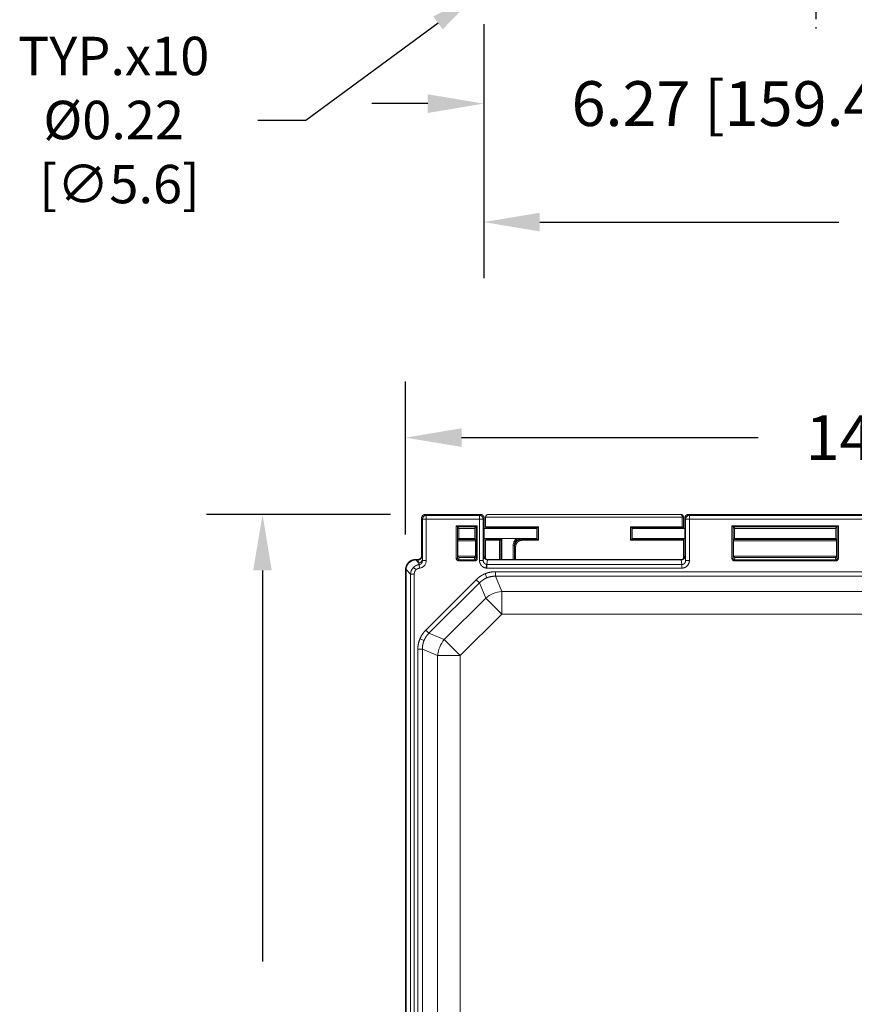
# Model space of a CAD drawing. Extents: x 3.5 to 56, y 4.5 to 72.2.
# Drawn here: x 29.3 to 39.7, y 37 to 49.3 of the extents above; entities that cross this region are included whole.
import ezdxf

# ---------------------------------------------------------------- set-up
doc = ezdxf.new("R2010")
doc.units = 0
doc.header["$LTSCALE"] = 0.25
doc.header["$MEASUREMENT"] = 0
doc.linetypes.add('CENTERX2', pattern=[20.32, 12.7, -2.54, 2.54, -2.54])
doc.layers.get('0').update_dxf_attribs({"linetype": 'CONTINUOUS'})
doc.styles.add('Airal', font='arial.ttf')

msp = doc.modelspace()

# ---------------------------------------------------------------- linework, layer by layer
at = {"linetype": 'CENTERX2', "ltscale": 0.12}
msp.add_line((39.231, 49.663), (39.231, 49.163), dxfattribs=at)
for p, q in [((32.86, 48.02), (34.511, 49.233)), ((35.083, 49.216), (35.083, 47.525)), ((35.083, 49.216), (35.083, 46.045)), ((34.383, 48.225), (33.683, 48.225)), ((32.26, 48.02), (32.86, 48.02)), ((35.783, 46.745), (39.519, 46.745)), ((34.106, 42.841), (34.106, 44.751)), ((34.806, 44.051), (38.511, 44.051)), ((33.915, 43.091), (31.618, 43.091)), ((32.318, 42.391), (32.318, 37.506))]:
    msp.add_line(p, q)
at = {"linetype": 'Continuous', "lineweight": 0}
for p, q in [((35.041, 43.091), (34.352, 43.091)), ((34.352, 43.091), (34.364, 43.08)), ((34.364, 43.08), (35.029, 43.08)), ((34.364, 43.08), (34.364, 43.033)), ((35.029, 43.08), (35.041, 43.091)), ((35.029, 43.08), (35.029, 43.033)), ((37.546, 43.09), (35.137, 43.09)), ((40.057, 43.091), (37.64, 43.091)), ((37.64, 43.091), (37.652, 43.08)), ((37.652, 43.08), (40.045, 43.08)), ((37.652, 43.033), (37.652, 43.08)), ((34.305, 43.044), (34.305, 42.657)), ((34.317, 43.033), (34.305, 43.044)), ((34.317, 42.517), (34.317, 43.033)), ((34.317, 43.033), (34.364, 43.033)), ((35.029, 43.033), (34.364, 43.033)), ((34.364, 43.033), (34.364, 42.517)), ((34.738, 42.542), (34.738, 42.951)), ((34.738, 42.951), (35.002, 42.951)), ((35.002, 42.951), (35.002, 42.542)), ((35.029, 42.517), (35.029, 43.033)), ((35.076, 43.033), (35.029, 43.033)), ((35.088, 43.044), (35.076, 43.033)), ((35.076, 43.033), (35.076, 42.517)), ((35.088, 43.044), (35.088, 42.657)), ((37.562, 43.059), (35.106, 43.059)), ((35.106, 43.059), (35.106, 42.938)), ((37.562, 43.059), (37.577, 43.059)), ((37.562, 42.938), (37.562, 43.059)), ((37.577, 42.923), (37.577, 43.059)), ((37.593, 43.044), (37.593, 42.657)), ((37.605, 43.033), (37.593, 43.044)), ((37.605, 42.517), (37.605, 43.033)), ((37.605, 43.033), (37.652, 43.033)), ((40.045, 43.033), (37.652, 43.033)), ((37.652, 43.033), (37.652, 42.517)), ((38.184, 42.542), (38.184, 42.951)), ((38.184, 42.951), (39.513, 42.951)), ((39.513, 42.951), (39.513, 42.542)), ((34.753, 42.936), (34.753, 42.542)), ((34.753, 42.936), (34.773, 42.917)), ((34.987, 42.936), (34.753, 42.936)), ((34.772, 42.916), (34.968, 42.916)), ((34.773, 42.917), (34.968, 42.917)), ((34.987, 42.936), (34.968, 42.917)), ((34.987, 42.542), (34.987, 42.936)), ((35.088, 42.916), (35.745, 42.916)), ((35.106, 42.938), (35.766, 42.938)), ((35.751, 42.923), (35.107, 42.923)), ((35.107, 42.923), (35.113, 42.917)), ((35.113, 42.917), (35.745, 42.917)), ((35.745, 42.917), (35.751, 42.923)), ((35.751, 42.783), (35.751, 42.923)), ((35.766, 42.938), (35.766, 42.768)), ((36.918, 42.768), (36.918, 42.938)), ((36.918, 42.938), (37.562, 42.938)), ((36.939, 42.917), (36.933, 42.923)), ((36.933, 42.923), (36.933, 42.783)), ((37.577, 42.923), (36.933, 42.923)), ((36.939, 42.917), (37.571, 42.917)), ((36.939, 42.916), (37.593, 42.916)), ((37.571, 42.917), (37.577, 42.923)), ((38.199, 42.936), (38.199, 42.542)), ((38.199, 42.936), (38.218, 42.917)), ((39.498, 42.936), (38.199, 42.936)), ((38.218, 42.917), (39.479, 42.917)), ((38.218, 42.916), (39.479, 42.916)), ((39.498, 42.936), (39.479, 42.917)), ((39.498, 42.542), (39.498, 42.936)), ((34.759, 42.762), (34.759, 42.572)), ((34.981, 42.762), (34.759, 42.762)), ((34.76, 42.777), (34.773, 42.789)), ((34.76, 42.777), (34.98, 42.777)), ((34.772, 42.791), (34.968, 42.791)), ((34.968, 42.789), (34.773, 42.789)), ((34.98, 42.777), (34.968, 42.789)), ((34.981, 42.572), (34.981, 42.762)), ((35.088, 42.791), (35.745, 42.791)), ((35.279, 42.768), (35.106, 42.768)), ((35.106, 42.768), (35.106, 42.559)), ((35.113, 42.789), (35.107, 42.783)), ((35.107, 42.783), (35.279, 42.783)), ((35.279, 42.789), (35.113, 42.789)), ((35.279, 42.789), (35.279, 42.791)), ((35.279, 42.783), (35.279, 42.789)), ((35.279, 42.768), (35.279, 42.783)), ((35.279, 42.528), (35.279, 42.768)), ((35.279, 42.768), (35.294, 42.768)), ((35.294, 42.791), (35.294, 42.774)), ((35.294, 42.774), (35.294, 42.768)), ((35.294, 42.768), (35.294, 42.528)), ((35.309, 42.791), (35.309, 42.528)), ((35.451, 42.528), (35.451, 42.703)), ((35.466, 42.703), (35.451, 42.703)), ((35.466, 42.695), (35.466, 42.703)), ((35.466, 42.689), (35.466, 42.695)), ((35.56, 42.791), (35.56, 42.789)), ((35.745, 42.789), (35.56, 42.789)), ((35.56, 42.789), (35.56, 42.783)), ((35.56, 42.783), (35.751, 42.783)), ((35.56, 42.783), (35.56, 42.768)), ((35.766, 42.768), (35.56, 42.768)), ((35.745, 42.789), (35.751, 42.783)), ((37.577, 42.768), (36.918, 42.768)), ((36.939, 42.789), (36.933, 42.783)), ((36.933, 42.783), (37.577, 42.783)), ((36.939, 42.791), (37.593, 42.791)), ((37.571, 42.789), (36.939, 42.789)), ((37.577, 42.783), (37.571, 42.789)), ((37.577, 42.559), (37.577, 42.768)), ((38.205, 42.762), (38.205, 42.572)), ((39.492, 42.762), (38.205, 42.762)), ((38.206, 42.777), (38.218, 42.789)), ((38.206, 42.777), (39.491, 42.777)), ((38.218, 42.791), (39.479, 42.791)), ((39.479, 42.789), (38.218, 42.789)), ((39.491, 42.777), (39.479, 42.789)), ((39.492, 42.572), (39.492, 42.762)), ((34.305, 42.657), (34.305, 42.575)), ((34.305, 42.575), (34.31, 42.571)), ((34.31, 42.571), (34.315, 42.533)), ((34.753, 42.542), (34.759, 42.572)), ((34.76, 42.57), (34.98, 42.57)), ((34.981, 42.572), (34.987, 42.542)), ((35.076, 42.517), (35.083, 42.571)), ((35.083, 42.571), (35.088, 42.575)), ((35.088, 42.575), (35.088, 42.657)), ((35.466, 42.528), (35.466, 42.689)), ((35.466, 42.689), (35.481, 42.689)), ((35.481, 42.689), (35.481, 42.528)), ((37.593, 42.657), (37.593, 42.575)), ((37.593, 42.575), (37.598, 42.571)), ((37.598, 42.571), (37.605, 42.517)), ((38.199, 42.542), (38.205, 42.572)), ((38.205, 42.57), (39.491, 42.57)), ((39.492, 42.572), (39.498, 42.542)), ((34.259, 42.528), (34.231, 42.528)), ((34.231, 42.528), (34.236, 42.524)), ((34.259, 42.528), (34.232, 42.528)), ((34.232, 42.524), (34.268, 42.487)), ((34.263, 42.524), (34.236, 42.524)), ((34.263, 42.524), (34.259, 42.528)), ((34.268, 42.487), (34.263, 42.524)), ((34.276, 42.465), (34.281, 42.42)), ((34.317, 42.517), (34.364, 42.517)), ((34.738, 42.542), (34.753, 42.542)), ((34.765, 42.526), (34.763, 42.512)), ((34.774, 42.555), (34.768, 42.526)), ((34.768, 42.526), (34.972, 42.526)), ((34.768, 42.511), (34.768, 42.526)), ((34.972, 42.511), (34.768, 42.511)), ((34.966, 42.555), (34.774, 42.555)), ((34.972, 42.526), (34.966, 42.555)), ((34.972, 42.511), (34.972, 42.526)), ((34.975, 42.526), (34.978, 42.512)), ((34.987, 42.542), (35.002, 42.542)), ((35.076, 42.517), (35.029, 42.517)), ((35.117, 42.467), (35.111, 42.422)), ((35.13, 42.524), (35.122, 42.466)), ((35.122, 42.466), (37.559, 42.466)), ((35.122, 42.466), (35.122, 42.421)), ((35.135, 42.528), (35.13, 42.524)), ((37.551, 42.524), (35.13, 42.524)), ((37.546, 42.528), (35.135, 42.528)), ((37.551, 42.524), (37.546, 42.528)), ((37.559, 42.466), (37.551, 42.524)), ((37.559, 42.466), (37.559, 42.421)), ((37.605, 42.517), (37.652, 42.517)), ((38.184, 42.542), (38.199, 42.542)), ((38.211, 42.526), (38.208, 42.512)), ((38.22, 42.555), (38.214, 42.526)), ((38.214, 42.526), (39.483, 42.526)), ((38.214, 42.526), (38.214, 42.511)), ((39.483, 42.511), (38.214, 42.511)), ((39.477, 42.555), (38.22, 42.555)), ((39.483, 42.526), (39.477, 42.555)), ((39.483, 42.526), (39.483, 42.511)), ((39.486, 42.526), (39.489, 42.512)), ((39.498, 42.542), (39.513, 42.542)), ((34.106, 42.403), (34.106, 29.933)), ((34.111, 42.399), (34.106, 42.403)), ((34.168, 42.345), (34.111, 42.403)), ((34.111, 42.399), (34.111, 29.938)), ((34.168, 29.991), (34.168, 42.345)), ((34.168, 42.345), (34.214, 42.345)), ((34.236, 42.399), (34.205, 42.43)), ((34.214, 42.345), (34.214, 29.991)), ((35.119, 42.299), (35.098, 42.35)), ((37.559, 42.421), (35.122, 42.421)), ((35.228, 42.375), (47.485, 42.375)), ((35.228, 42.375), (35.228, 42.319)), ((34.359, 41.647), (34.988, 42.276)), ((35.028, 42.236), (34.398, 41.607)), ((34.988, 42.276), (35.028, 42.236)), ((35.107, 42.046), (35.028, 42.236)), ((47.485, 42.319), (35.228, 42.319)), ((35.228, 42.319), (35.307, 42.128)), ((35.307, 42.128), (47.406, 42.128)), ((35.307, 41.846), (35.307, 42.128)), ((34.589, 41.528), (35.107, 42.046)), ((35.307, 41.846), (35.107, 42.046)), ((35.307, 41.846), (34.789, 41.328)), ((47.406, 41.846), (35.307, 41.846)), ((34.359, 41.647), (34.398, 41.607)), ((34.398, 41.607), (34.589, 41.528)), ((34.336, 41.515), (34.285, 41.537)), ((34.789, 41.328), (34.589, 41.528)), ((34.259, 41.407), (34.316, 41.407)), ((34.259, 30.93), (34.259, 41.407)), ((34.506, 41.328), (34.316, 41.407)), ((34.316, 41.407), (34.316, 30.93)), ((34.506, 31.009), (34.506, 41.328)), ((34.506, 41.328), (34.789, 41.328)), ((34.789, 41.328), (34.789, 31.009))]:
    msp.add_line(p, q, dxfattribs=at)
for centre, major_axis, ratio, start_param, end_param in [((34.364, 43.033), (-0.0332, -0.0332), 0.998783, -2.355586, -0.786007), ((35.029, 43.033), (-0.0332, 0.0332), 0.998783, -2.355586, -0.786007), ((37.652, 43.033), (-0.0332, -0.0332), 0.998783, -2.355586, -0.786007), ((37.562, 43.06), (0.015, 0), 0.036117, 0, 1.570751), ((35.279, 42.768), (0.015, 0), 0.999391, 0, 1.570796), ((34.268, 42.533), (0.0466, 0.0061), 0.965377, -1.695953, -0.134189), ((35.307, 41.846), (-0.288, -0.119), 0.892733, -1.924984, -1.216608), ((34.789, 41.328), (-0.119, -0.288), 0.892733, 4.358201, 5.066577)]:
    msp.add_ellipse(centre, major_axis=major_axis, ratio=ratio, start_param=start_param, end_param=end_param, dxfattribs=at)
for points, weights in [([(34.352, 43.091), (34.325, 43.091), (34.305, 43.072), (34.305, 43.044)], [1, 0.805024846194, 0.805024846194, 1]), ([(35.088, 43.044), (35.088, 43.072), (35.068, 43.091), (35.041, 43.091)], [1, 0.805024846194, 0.805024846194, 1]), ([(35.137, 43.09), (35.119, 43.09), (35.106, 43.078), (35.106, 43.06)], [1, 0.813175136831, 0.813175136831, 1]), ([(37.562, 43.06), (37.562, 43.078), (37.555, 43.09), (37.546, 43.09)], [1, 0.813175136831, 0.813175136831, 1]), ([(37.64, 43.091), (37.613, 43.091), (37.593, 43.072), (37.593, 43.044)], [1, 0.805024846194, 0.805024846194, 1]), ([(34.738, 42.951), (34.747, 42.943), (34.753, 42.937), (34.753, 42.936)], [1, 0.812893200226, 0.812893200226, 1]), ([(35.002, 42.951), (34.993, 42.943), (34.987, 42.937), (34.987, 42.936)], [1, 0.812893200226, 0.812893200226, 1]), ([(35.106, 43.059), (35.106, 43.06), (35.106, 43.06), (35.106, 43.06)], [1, 0.999891254302, 0.999891254302, 1]), ([(37.562, 43.059), (37.562, 43.06), (37.562, 43.06), (37.562, 43.06)], [1, 0.999891254302, 0.999891254302, 1]), ([(38.199, 42.936), (38.199, 42.937), (38.193, 42.943), (38.184, 42.951)], [1, 0.812893200226, 0.812893200226, 1]), ([(39.498, 42.936), (39.498, 42.937), (39.504, 42.943), (39.513, 42.951)], [1, 0.812893200226, 0.812893200226, 1]), ([(34.773, 42.917), (34.771, 42.917), (34.77, 42.891), (34.77, 42.853)], [1, 0.804737854124, 0.804737854124, 1]), ([(34.77, 42.853), (34.77, 42.816), (34.771, 42.789), (34.773, 42.789)], [1, 0.804737854124, 0.804737854124, 1]), ([(34.773, 42.916), (34.773, 42.917), (34.773, 42.917), (34.773, 42.917)], [0.822886771689, 0.875495711556, 0.934533454326, 1]), ([(34.968, 42.917), (34.967, 42.917), (34.967, 42.917), (34.967, 42.916)], [1, 0.934533454326, 0.875495711555, 0.822886771689]), ([(34.97, 42.853), (34.97, 42.891), (34.969, 42.917), (34.968, 42.917)], [1, 0.804737854124, 0.804737854124, 1]), ([(34.968, 42.789), (34.969, 42.789), (34.97, 42.816), (34.97, 42.853)], [1, 0.804737854124, 0.804737854124, 1]), ([(35.107, 42.923), (35.107, 42.924), (35.106, 42.93), (35.106, 42.938)], [1, 0.812893200226, 0.812893200226, 1]), ([(35.113, 42.917), (35.113, 42.917), (35.113, 42.917), (35.113, 42.916)], [1, 0.934533454325, 0.875495711555, 0.822886771688]), ([(35.744, 42.916), (35.744, 42.917), (35.744, 42.917), (35.745, 42.917)], [0.822886771688, 0.875495711555, 0.934533454325, 1]), ([(35.745, 42.789), (35.749, 42.789), (35.749, 42.917), (35.745, 42.917)], [1, 0.333333333333, 0.333333333333, 1]), ([(35.766, 42.938), (35.757, 42.93), (35.751, 42.924), (35.751, 42.923)], [1, 0.812893200226, 0.812893200226, 1]), ([(36.933, 42.923), (36.933, 42.924), (36.927, 42.93), (36.918, 42.938)], [1, 0.812893200226, 0.812893200226, 1]), ([(36.939, 42.917), (36.935, 42.917), (36.935, 42.789), (36.939, 42.789)], [1, 0.333333333333, 0.333333333333, 1]), ([(36.939, 42.917), (36.94, 42.917), (36.94, 42.917), (36.94, 42.916)], [1, 0.934533454325, 0.875495711555, 0.822886771688]), ([(37.577, 42.923), (37.577, 42.924), (37.57, 42.93), (37.562, 42.938)], [1, 0.812893200226, 0.812893200226, 1]), ([(37.57, 42.916), (37.571, 42.917), (37.571, 42.917), (37.571, 42.917)], [0.822886771688, 0.875495711555, 0.934533454325, 1]), ([(37.577, 42.923), (37.577, 42.923), (37.577, 42.923), (37.577, 42.923)], [1, 0.999898463438, 0.999898463438, 1]), ([(37.577, 42.923), (37.577, 42.923), (37.577, 42.923), (37.577, 42.923)], [1, 0.999898463438, 0.999898463438, 1]), ([(38.218, 42.917), (38.217, 42.917), (38.216, 42.891), (38.216, 42.853)], [1, 0.804737854124, 0.804737854124, 1]), ([(38.216, 42.853), (38.216, 42.816), (38.217, 42.789), (38.218, 42.789)], [1, 0.804737854124, 0.804737854124, 1]), ([(38.219, 42.916), (38.219, 42.917), (38.219, 42.917), (38.218, 42.917)], [0.822886771689, 0.875495711556, 0.934533454326, 1]), ([(39.479, 42.917), (39.478, 42.917), (39.478, 42.917), (39.478, 42.916)], [1, 0.934533454326, 0.875495711555, 0.822886771689]), ([(39.481, 42.853), (39.481, 42.891), (39.48, 42.917), (39.479, 42.917)], [1, 0.804737854124, 0.804737854124, 1]), ([(39.479, 42.789), (39.48, 42.789), (39.481, 42.816), (39.481, 42.853)], [1, 0.804737854124, 0.804737854124, 1]), ([(34.759, 42.762), (34.759, 42.77), (34.76, 42.776), (34.76, 42.777)], [1, 0.812893200226, 0.812893200226, 1]), ([(34.773, 42.789), (34.773, 42.789), (34.773, 42.79), (34.773, 42.791)], [1, 0.934533454325, 0.875495711554, 0.822886771687]), ([(34.967, 42.791), (34.967, 42.79), (34.967, 42.789), (34.968, 42.789)], [0.822886771687, 0.875495711554, 0.934533454325, 1]), ([(34.98, 42.777), (34.98, 42.776), (34.981, 42.77), (34.981, 42.762)], [1, 0.812893200226, 0.812893200226, 1]), ([(35.106, 42.768), (35.106, 42.777), (35.107, 42.783), (35.107, 42.783)], [1, 0.812893200226, 0.812893200226, 1]), ([(35.113, 42.791), (35.113, 42.79), (35.113, 42.789), (35.113, 42.789)], [0.822886771688, 0.875495711555, 0.934533454326, 1]), ([(35.466, 42.689), (35.466, 42.744), (35.505, 42.783), (35.56, 42.783)], [1, 0.804737854124, 0.804737854124, 1]), ([(35.56, 42.768), (35.514, 42.768), (35.481, 42.735), (35.481, 42.689)], [1, 0.804737854124, 0.804737854124, 1]), ([(35.745, 42.789), (35.744, 42.789), (35.744, 42.79), (35.744, 42.791)], [1, 0.934533454326, 0.875495711555, 0.822886771688]), ([(35.766, 42.768), (35.757, 42.777), (35.751, 42.783), (35.751, 42.783)], [1, 0.812893200226, 0.812893200226, 1]), ([(36.933, 42.783), (36.933, 42.783), (36.927, 42.777), (36.918, 42.768)], [1, 0.812893200226, 0.812893200226, 1]), ([(36.94, 42.791), (36.94, 42.79), (36.94, 42.789), (36.939, 42.789)], [0.822886771688, 0.875495711555, 0.934533454326, 1]), ([(37.571, 42.789), (37.571, 42.789), (37.571, 42.79), (37.57, 42.791)], [1, 0.934533454326, 0.875495711555, 0.822886771688]), ([(37.577, 42.783), (37.577, 42.783), (37.577, 42.777), (37.577, 42.768)], [1, 0.812893200226, 0.812893200226, 1]), ([(38.205, 42.762), (38.205, 42.77), (38.205, 42.776), (38.206, 42.777)], [1, 0.812893200226, 0.812893200226, 1]), ([(38.218, 42.789), (38.219, 42.789), (38.219, 42.79), (38.219, 42.791)], [1, 0.934533454325, 0.875495711554, 0.822886771687]), ([(39.478, 42.791), (39.478, 42.79), (39.478, 42.789), (39.479, 42.789)], [0.822886771687, 0.875495711554, 0.934533454325, 1]), ([(39.491, 42.777), (39.491, 42.776), (39.492, 42.77), (39.492, 42.762)], [1, 0.812893200226, 0.812893200226, 1]), ([(34.259, 42.528), (34.286, 42.528), (34.305, 42.548), (34.305, 42.575)], [1, 0.805024846194, 0.805024846194, 1]), ([(34.31, 42.571), (34.31, 42.543), (34.291, 42.524), (34.263, 42.524)], [1, 0.806862085109, 0.806862085109, 1]), ([(34.759, 42.572), (34.759, 42.571), (34.76, 42.57), (34.76, 42.57)], [1, 0.997636145343, 0.997636145343, 1]), ([(34.76, 42.57), (34.761, 42.562), (34.767, 42.556), (34.774, 42.555)], [1, 0.844029628746, 0.844029628746, 1]), ([(34.98, 42.57), (34.979, 42.562), (34.974, 42.556), (34.966, 42.555)], [1, 0.844029628746, 0.844029628746, 1]), ([(34.98, 42.57), (34.981, 42.57), (34.981, 42.571), (34.981, 42.572)], [1, 0.997636145343, 0.997636145343, 1]), ([(35.13, 42.524), (35.103, 42.524), (35.083, 42.543), (35.083, 42.571)], [1, 0.806862085109, 0.806862085109, 1]), ([(35.088, 42.575), (35.088, 42.548), (35.107, 42.528), (35.135, 42.528)], [1, 0.805024846194, 0.805024846194, 1]), ([(37.546, 42.528), (37.574, 42.528), (37.593, 42.548), (37.593, 42.575)], [1, 0.805024846194, 0.805024846194, 1]), ([(37.551, 42.524), (37.578, 42.524), (37.598, 42.543), (37.598, 42.571)], [1, 0.806862085109, 0.806862085109, 1]), ([(38.205, 42.572), (38.205, 42.571), (38.205, 42.57), (38.205, 42.57)], [1, 0.997636145343, 0.997636145343, 1]), ([(38.22, 42.555), (38.212, 42.556), (38.207, 42.562), (38.205, 42.57)], [1, 0.844029628746, 0.844029628746, 1]), ([(39.477, 42.555), (39.485, 42.556), (39.49, 42.562), (39.491, 42.57)], [1, 0.844029628746, 0.844029628746, 1]), ([(39.491, 42.57), (39.492, 42.57), (39.492, 42.571), (39.492, 42.572)], [1, 0.997636145343, 0.997636145343, 1]), ([(34.106, 42.403), (34.106, 42.477), (34.158, 42.528), (34.231, 42.528)], [1, 0.805024846194, 0.805024846194, 1]), ([(34.111, 42.403), (34.114, 42.472), (34.163, 42.521), (34.232, 42.524)], [1, 0.820270997176, 0.820270997176, 1]), ([(34.205, 42.43), (34.224, 42.449), (34.248, 42.462), (34.276, 42.465)], [1, 0.965706030053, 0.965706030053, 1]), ([(34.236, 42.524), (34.234, 42.524), (34.233, 42.524), (34.232, 42.524)], [1, 0.99990974767, 0.99990974767, 1]), ([(34.263, 42.524), (34.263, 42.524), (34.263, 42.524), (34.263, 42.524)], [1, 0.999994910746, 0.999994910746, 1]), ([(34.276, 42.465), (34.273, 42.473), (34.271, 42.48), (34.268, 42.487)], [1, 0.999035546204, 0.999035546204, 1]), ([(34.315, 42.533), (34.316, 42.528), (34.316, 42.522), (34.317, 42.517)], [1, 0.999510554519, 0.999510554519, 1]), ([(34.738, 42.542), (34.738, 42.526), (34.748, 42.515), (34.763, 42.512)], [1, 0.8491424349, 0.8491424349, 1]), ([(34.753, 42.542), (34.753, 42.534), (34.758, 42.528), (34.765, 42.526)], [1, 0.8491424349, 0.8491424349, 1]), ([(34.763, 42.512), (34.764, 42.511), (34.766, 42.511), (34.768, 42.511)], [1, 0.996914116133, 0.996914116133, 1]), ([(34.765, 42.526), (34.766, 42.526), (34.767, 42.526), (34.768, 42.526)], [1, 0.996914116133, 0.996914116133, 1]), ([(34.972, 42.526), (34.973, 42.526), (34.974, 42.526), (34.975, 42.526)], [1, 0.996914116133, 0.996914116133, 1]), ([(34.972, 42.511), (34.974, 42.511), (34.976, 42.511), (34.978, 42.512)], [1, 0.996914116133, 0.996914116133, 1]), ([(34.975, 42.526), (34.982, 42.528), (34.987, 42.534), (34.987, 42.542)], [1, 0.8491424349, 0.8491424349, 1]), ([(34.978, 42.512), (34.992, 42.515), (35.002, 42.526), (35.002, 42.542)], [1, 0.8491424349, 0.8491424349, 1]), ([(35.111, 42.422), (35.062, 42.428), (35.029, 42.466), (35.029, 42.517)], [1, 0.835282112692, 0.835282112692, 1]), ([(35.076, 42.517), (35.076, 42.49), (35.092, 42.47), (35.117, 42.467)], [1, 0.835282112692, 0.835282112692, 1]), ([(35.106, 42.559), (35.106, 42.553), (35.105, 42.547), (35.101, 42.542)], [1, 0.926147181035, 0.880268382158, 0.862363603367]), ([(35.117, 42.467), (35.118, 42.466), (35.12, 42.466), (35.122, 42.466)], [1, 0.998695086943, 0.998695086943, 1]), ([(35.13, 42.524), (35.13, 42.524), (35.13, 42.524), (35.13, 42.524)], [1, 0.999994910746, 0.999994910746, 1]), ([(37.551, 42.524), (37.551, 42.524), (37.551, 42.524), (37.551, 42.524)], [1, 0.999994910746, 0.999994910746, 1]), ([(37.652, 42.517), (37.652, 42.461), (37.613, 42.421), (37.559, 42.421)], [1, 0.806862085109, 0.806862085109, 1]), ([(37.559, 42.466), (37.586, 42.466), (37.605, 42.487), (37.605, 42.517)], [1, 0.806862085109, 0.806862085109, 1]), ([(37.581, 42.544), (37.579, 42.549), (37.577, 42.554), (37.577, 42.559)], [0.869577604855, 0.891092185572, 0.934566317287, 1]), ([(38.184, 42.542), (38.184, 42.526), (38.194, 42.515), (38.208, 42.512)], [1, 0.8491424349, 0.8491424349, 1]), ([(38.199, 42.542), (38.199, 42.534), (38.204, 42.528), (38.211, 42.526)], [1, 0.8491424349, 0.8491424349, 1]), ([(38.208, 42.512), (38.21, 42.511), (38.212, 42.511), (38.214, 42.511)], [1, 0.996914116133, 0.996914116133, 1]), ([(38.211, 42.526), (38.212, 42.526), (38.213, 42.526), (38.214, 42.526)], [1, 0.996914116133, 0.996914116133, 1]), ([(39.483, 42.526), (39.484, 42.526), (39.485, 42.526), (39.486, 42.526)], [1, 0.996914116133, 0.996914116133, 1]), ([(39.483, 42.511), (39.485, 42.511), (39.487, 42.511), (39.489, 42.512)], [1, 0.996914116133, 0.996914116133, 1]), ([(39.486, 42.526), (39.493, 42.528), (39.498, 42.534), (39.498, 42.542)], [1, 0.8491424349, 0.8491424349, 1]), ([(39.489, 42.512), (39.503, 42.515), (39.513, 42.526), (39.513, 42.542)], [1, 0.8491424349, 0.8491424349, 1]), ([(34.111, 42.403), (34.111, 42.402), (34.111, 42.4), (34.111, 42.399)], [1, 0.99990974767, 0.99990974767, 1]), ([(34.168, 42.345), (34.169, 42.378), (34.182, 42.407), (34.205, 42.43)], [1, 0.953442014805, 0.953442014805, 1]), ([(34.236, 42.399), (34.221, 42.385), (34.214, 42.366), (34.214, 42.345)], [1, 0.953442014805, 0.953442014805, 1]), ([(34.281, 42.42), (34.263, 42.418), (34.248, 42.411), (34.236, 42.399)], [1, 0.965706030053, 0.965706030053, 1]), ([(34.988, 42.276), (35.02, 42.308), (35.057, 42.333), (35.098, 42.35)], [1, 0.989573192714, 0.989573192714, 1]), ([(35.098, 42.35), (35.139, 42.367), (35.183, 42.375), (35.228, 42.375)], [1, 0.989573192714, 0.989573192714, 1]), ([(35.122, 42.421), (35.118, 42.421), (35.115, 42.421), (35.111, 42.422)], [1, 0.998695086943, 0.998695086943, 1]), ([(35.119, 42.299), (35.085, 42.284), (35.054, 42.263), (35.028, 42.236)], [1, 0.989573192714, 0.989573192714, 1]), ([(35.228, 42.319), (35.19, 42.32), (35.153, 42.313), (35.119, 42.299)], [1, 0.989573192714, 0.989573192714, 1]), ([(34.285, 41.537), (34.302, 41.578), (34.327, 41.615), (34.359, 41.647)], [1, 0.989573192714, 0.989573192714, 1]), ([(34.398, 41.607), (34.371, 41.58), (34.35, 41.55), (34.336, 41.515)], [1, 0.989573192714, 0.989573192714, 1]), ([(34.259, 41.407), (34.259, 41.452), (34.268, 41.496), (34.285, 41.537)], [1, 0.989573192714, 0.989573192714, 1]), ([(34.336, 41.515), (34.322, 41.481), (34.315, 41.445), (34.316, 41.407)], [1, 0.989573192714, 0.989573192714, 1])]:
    msp.add_rational_spline(points, weights, degree=3, dxfattribs=at)
for points, knots in [([(37.546, 43.09), (37.549, 43.09), (37.553, 43.09), (37.559, 43.087), (37.563, 43.085), (37.569, 43.081), (37.571, 43.078), (37.575, 43.071), (37.576, 43.068), (37.577, 43.063), (37.577, 43.061), (37.577, 43.06)], [0.00017, 0.00017, 0.00017, 0.00017, 0.280921, 0.280921, 0.61164, 0.61164, 0.909296, 0.909296, 1.169163, 1.169163, 1.297641, 1.297641, 1.297641, 1.297641]), ([(35.294, 42.774), (35.294, 42.778), (35.293, 42.782), (35.287, 42.788), (35.283, 42.789), (35.279, 42.789)], [0, 0, 0, 0, 0.5, 0.5, 1, 1, 1, 1]), ([(35.451, 42.703), (35.451, 42.711), (35.452, 42.719), (35.455, 42.734), (35.457, 42.741), (35.463, 42.756), (35.466, 42.763), (35.474, 42.776), (35.479, 42.783), (35.484, 42.789), (35.485, 42.79), (35.485, 42.791)], [0, 0, 0, 0, 0.000590779, 0.000590779, 0.001181557, 0.001181557, 0.001772336, 0.001772336, 0.002363114, 0.002363114, 0.0024269, 0.0024269, 0.0024269, 0.0024269]), ([(35.502, 42.791), (35.5, 42.789), (35.499, 42.787), (35.488, 42.773), (35.481, 42.76), (35.472, 42.739), (35.47, 42.732), (35.467, 42.718), (35.466, 42.71), (35.466, 42.703)], [0.002135927, 0.002135927, 0.002135927, 0.002135927, 0.002344014, 0.002344014, 0.00351602, 0.00351602, 0.004102024, 0.004102024, 0.004688027, 0.004688027, 0.004688027, 0.004688027]), ([(35.466, 42.695), (35.466, 42.708), (35.469, 42.72), (35.478, 42.743), (35.485, 42.753), (35.503, 42.77), (35.513, 42.777), (35.536, 42.787), (35.548, 42.789), (35.56, 42.789)], [0, 0, 0, 0, 0.25, 0.25, 0.5, 0.5, 0.75, 0.75, 1, 1, 1, 1]), ([(34.276, 42.465), (34.279, 42.465), (34.282, 42.466), (34.288, 42.468), (34.29, 42.469), (34.298, 42.474), (34.303, 42.478), (34.31, 42.488), (34.313, 42.493), (34.316, 42.505), (34.317, 42.511), (34.317, 42.517)], [0, 0, 0, 0, 0.000231714, 0.000231714, 0.000463427, 0.000463427, 0.000926854, 0.000926854, 0.001390281, 0.001390281, 0.001853708, 0.001853708, 0.001853708, 0.001853708]), ([(34.364, 42.517), (34.364, 42.505), (34.362, 42.493), (34.356, 42.477), (34.354, 42.472), (34.348, 42.462), (34.344, 42.457), (34.337, 42.448), (34.333, 42.444), (34.324, 42.437), (34.319, 42.433), (34.309, 42.428), (34.303, 42.426), (34.292, 42.422), (34.286, 42.421), (34.281, 42.42)], [0, 0, 0, 0, 0.000890784, 0.000890784, 0.001336176, 0.001336176, 0.001781568, 0.001781568, 0.00222696, 0.00222696, 0.002672352, 0.002672352, 0.003117744, 0.003117744, 0.003563136, 0.003563136, 0.003563136, 0.003563136])]:
    msp.add_open_spline(points, degree=3, knots=knots, dxfattribs=at)
msp.add_open_spline([(37.577, 43.06), (37.577, 43.06), (37.577, 43.059), (37.577, 43.059)], degree=3, dxfattribs=at)
for points in [[(34.451, 49.314), (34.57, 49.153), (34.994, 49.589)], [(34.383, 48.341), (34.383, 48.108), (35.083, 48.225)], [(35.783, 46.861), (35.783, 46.628), (35.083, 46.745)], [(34.806, 44.168), (34.806, 43.935), (34.106, 44.051)], [(32.201, 42.391), (32.434, 42.391), (32.318, 43.091)]]:
    msp.add_solid(points)

# ---------------------------------------------------------------- texts
at = {"attachment_point": 5, "style": 'Airal'}
for s, insert, char_height in [('\\A1;TYP.x10\\P%%c0.22\\P [∅5.6]', (30.458, 48.02), 0.48), ('\\A1;6.27 [159.4]', (38.22, 48.225), 0.56), ('\\A1;14.50 [368.3]', (41.357, 44.051), 0.56)]:
    msp.add_mtext(s, dxfattribs=dict(at, insert=insert, char_height=char_height))

doc.saveas('drawing.dxf')
